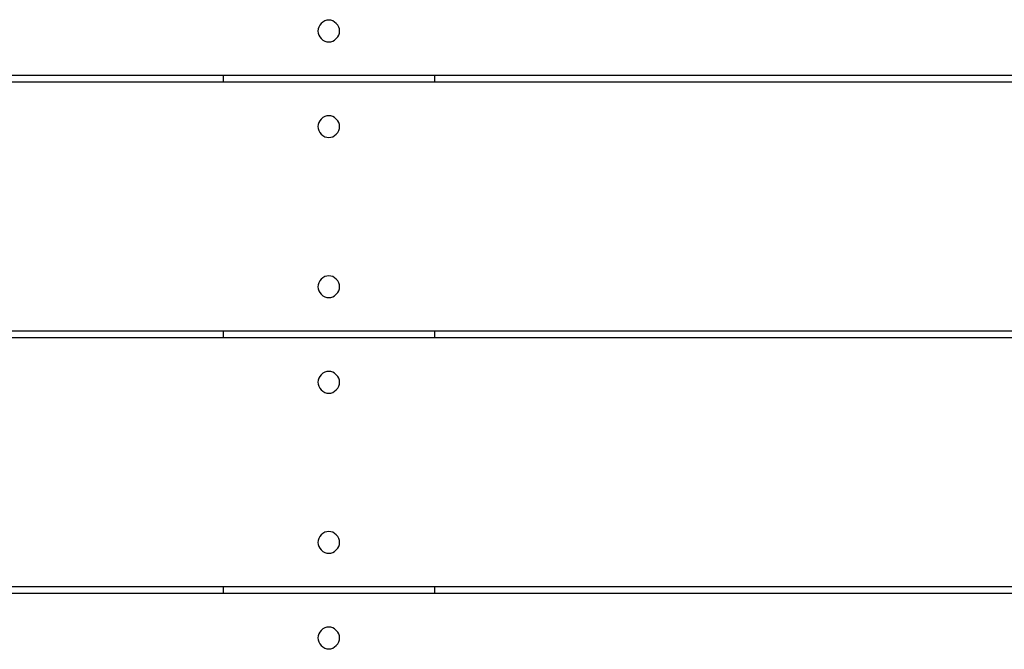
# Model space of a CAD drawing. Units: inches. Extents: x -8212 to 2697, y -452 to 9140.
# Drawn here: x -4292 to -3854, y 2186 to 2467 of the extents above; entities that cross this region are included whole.
import ezdxf

# ---------------------------------------------------------------- set-up
doc = ezdxf.new("R2010")
doc.units = ezdxf.units.IN
doc.layers.add('Elverdal_Tower', color=7, linetype='Continuous', true_color=0xaa38ef)

msp = doc.modelspace()

# ---------------------------------------------------------------- linework, layer by layer
at = {"layer": 'Elverdal_Tower'}
for points in [[(-4154.61, 2466.29), (-4156.97, 2466.53), (-4159.65, 2463.85), (-4159.41, 2461.49)], [(-4149.81, 2461.49), (-4149.57, 2463.85), (-4152.25, 2466.53), (-4154.61, 2466.29)], [(-4159.41, 2461.49), (-4159.65, 2459.12), (-4156.97, 2456.45), (-4154.61, 2456.68)], [(-4154.61, 2456.68), (-4152.25, 2456.45), (-4149.57, 2459.12), (-4149.81, 2461.49)], [(-4201.43, 2441.68), (-4291.2, 2441.68), (-4380.97, 2441.68), (-4470.75, 2441.68)], [(-4201.43, 2438.71), (-4291.2, 2438.71), (-4380.97, 2438.71), (-4470.75, 2438.71)], [(-4201.43, 2438.71), (-4201.43, 2439.7), (-4201.43, 2440.69), (-4201.43, 2441.68)], [(-4107.37, 2441.68), (-4138.72, 2441.68), (-4170.07, 2441.68), (-4201.43, 2441.68)], [(-4107.37, 2438.71), (-4138.72, 2438.71), (-4170.07, 2438.71), (-4201.43, 2438.71)], [(-4107.37, 2438.71), (-4107.37, 2439.7), (-4107.37, 2440.69), (-4107.37, 2441.68)], [(-3815.28, 2441.68), (-3912.64, 2441.68), (-4010, 2441.68), (-4107.37, 2441.68)], [(-3815.28, 2438.71), (-3912.64, 2438.71), (-4010, 2438.71), (-4107.37, 2438.71)], [(-4154.61, 2423.71), (-4156.97, 2423.95), (-4159.65, 2421.27), (-4159.41, 2418.91)], [(-4149.81, 2418.91), (-4149.57, 2421.27), (-4152.25, 2423.95), (-4154.61, 2423.71)], [(-4159.41, 2418.91), (-4159.65, 2416.55), (-4156.97, 2413.87), (-4154.61, 2414.11)], [(-4154.61, 2414.11), (-4152.25, 2413.87), (-4149.57, 2416.55), (-4149.81, 2418.91)], [(-4154.61, 2352.42), (-4156.97, 2352.66), (-4159.65, 2349.98), (-4159.41, 2347.62)], [(-4149.81, 2347.62), (-4149.57, 2349.98), (-4152.25, 2352.66), (-4154.61, 2352.42)], [(-4159.41, 2347.62), (-4159.65, 2345.26), (-4156.97, 2342.58), (-4154.61, 2342.82)], [(-4154.61, 2342.82), (-4152.25, 2342.58), (-4149.57, 2345.26), (-4149.81, 2347.62)], [(-4201.43, 2327.82), (-4291.2, 2327.82), (-4380.97, 2327.82), (-4470.75, 2327.82)], [(-4201.43, 2324.85), (-4291.2, 2324.85), (-4380.97, 2324.85), (-4470.75, 2324.85)], [(-4201.43, 2324.85), (-4201.43, 2325.84), (-4201.43, 2326.83), (-4201.43, 2327.82)], [(-4107.37, 2327.82), (-4138.72, 2327.82), (-4170.07, 2327.82), (-4201.43, 2327.82)], [(-4107.37, 2324.85), (-4138.72, 2324.85), (-4170.07, 2324.85), (-4201.43, 2324.85)], [(-4107.37, 2324.85), (-4107.37, 2325.84), (-4107.37, 2326.83), (-4107.37, 2327.82)], [(-3815.28, 2327.82), (-3912.64, 2327.82), (-4010, 2327.82), (-4107.37, 2327.82)], [(-3815.28, 2324.85), (-3912.64, 2324.85), (-4010, 2324.85), (-4107.37, 2324.85)], [(-4154.61, 2309.85), (-4156.97, 2310.09), (-4159.65, 2307.41), (-4159.41, 2305.05)], [(-4149.81, 2305.05), (-4149.57, 2307.41), (-4152.25, 2310.09), (-4154.61, 2309.85)], [(-4159.41, 2305.05), (-4159.65, 2302.68), (-4156.97, 2300), (-4154.61, 2300.24)], [(-4154.61, 2300.24), (-4152.25, 2300), (-4149.57, 2302.68), (-4149.81, 2305.05)], [(-4154.61, 2238.56), (-4156.97, 2238.8), (-4159.65, 2236.12), (-4159.41, 2233.76)], [(-4149.81, 2233.76), (-4149.57, 2236.12), (-4152.25, 2238.8), (-4154.61, 2238.56)], [(-4159.41, 2233.76), (-4159.65, 2231.39), (-4156.97, 2228.71), (-4154.61, 2228.95)], [(-4154.61, 2228.95), (-4152.25, 2228.71), (-4149.57, 2231.39), (-4149.81, 2233.76)], [(-4201.43, 2213.95), (-4291.2, 2213.95), (-4380.97, 2213.95), (-4470.75, 2213.95)], [(-4201.43, 2210.98), (-4291.2, 2210.98), (-4380.97, 2210.98), (-4470.75, 2210.98)], [(-4201.43, 2210.98), (-4201.43, 2211.97), (-4201.43, 2212.96), (-4201.43, 2213.95)], [(-4107.37, 2213.95), (-4138.72, 2213.95), (-4170.07, 2213.95), (-4201.43, 2213.95)], [(-4107.37, 2210.98), (-4138.72, 2210.98), (-4170.07, 2210.98), (-4201.43, 2210.98)], [(-4107.37, 2210.98), (-4107.37, 2211.97), (-4107.37, 2212.96), (-4107.37, 2213.95)], [(-3815.28, 2213.95), (-3912.64, 2213.95), (-4010, 2213.95), (-4107.37, 2213.95)], [(-3815.28, 2210.98), (-3912.64, 2210.98), (-4010, 2210.98), (-4107.37, 2210.98)], [(-4154.61, 2195.98), (-4156.97, 2196.22), (-4159.65, 2193.54), (-4159.41, 2191.18)], [(-4149.81, 2191.18), (-4149.57, 2193.54), (-4152.25, 2196.22), (-4154.61, 2195.98)], [(-4159.41, 2191.18), (-4159.65, 2188.82), (-4156.97, 2186.14), (-4154.61, 2186.38)], [(-4154.61, 2186.38), (-4152.25, 2186.14), (-4149.57, 2188.82), (-4149.81, 2191.18)]]:
    msp.add_open_spline(points, degree=3, dxfattribs=at)

doc.saveas('drawing.dxf')
